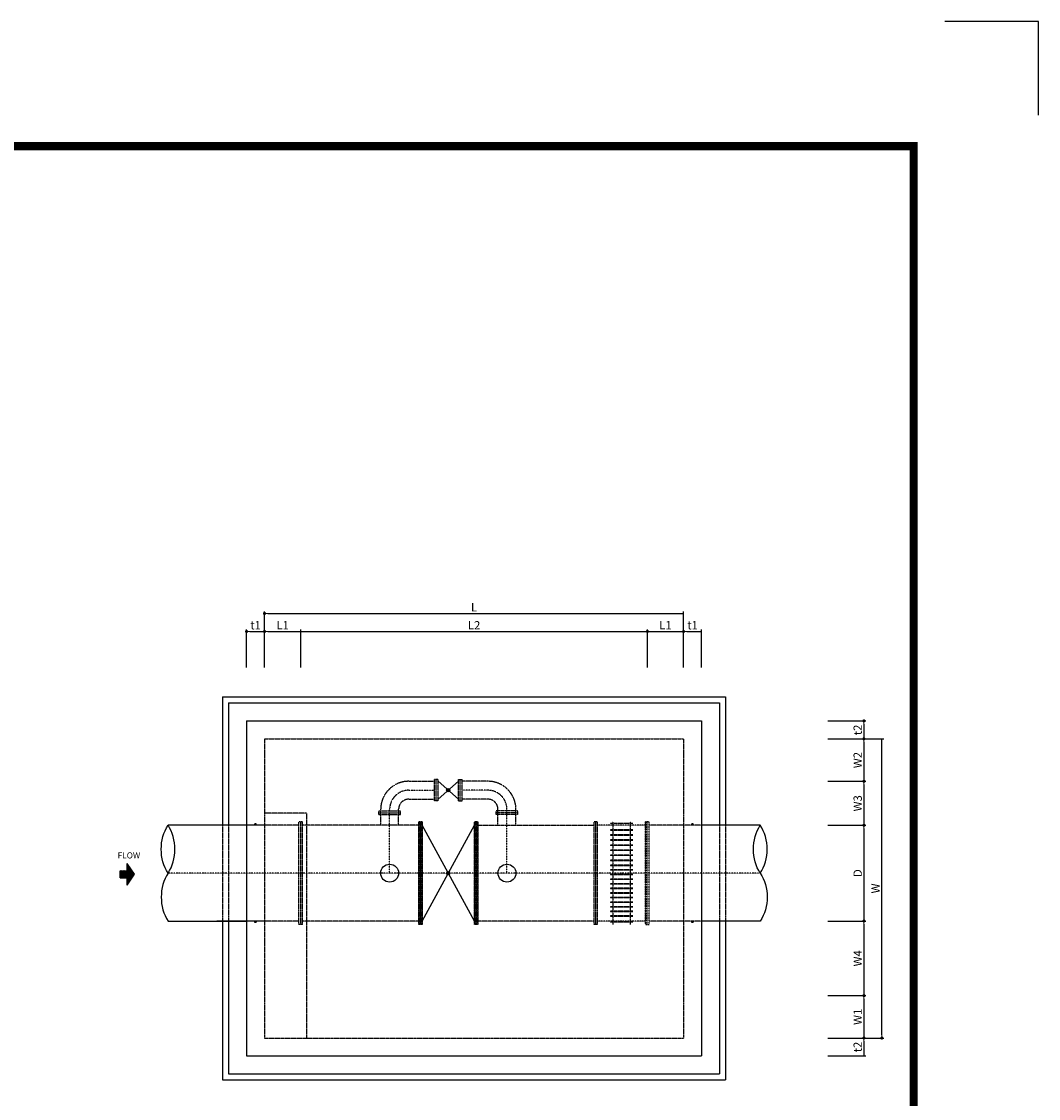
# Model space of a CAD drawing. Units: millimetres. Extents: x 161 to 25757, y 151 to 18115.
# Drawn here: x 20498 to 25391, y 12931 to 18115 of the extents above; entities that cross this region are included whole.
import ezdxf

# ---------------------------------------------------------------- set-up
doc = ezdxf.new("R2010")
doc.units = ezdxf.units.MM
for name, pattern in [('CEN', [12, 5.5, -0.5, 0, -0.5, 5.5]), ('CENTER2', [1.125, 0.75, -0.125, 0.125, -0.125]), ('DASHED', [0.75, 0.5, -0.25]), ('HIDDEN', [0.375, 0.25, -0.125])]:
    doc.linetypes.add(name, pattern=pattern)
for name, color, linetype in [('1', 1, 'Continuous'), ('1-2', 1, 'CEN'), ('2-1', 2, 'HIDDEN'), ('3', 2, 'Continuous'), ('3-1', 2, 'HIDDEN'), ('4', 4, 'Continuous'), ('4-1', 4, 'HIDDEN'), ('6', 6, 'Continuous'), ('BOX1', 5, 'Continuous'), ('CHR1', 7, 'Continuous'), ('GRIDLINE', 7, 'Continuous')]:
    doc.layers.add(name, color=color, linetype=linetype)
doc.layers.add('WA-DIM', color=1, linetype='Continuous', lineweight=20)
doc.styles.add('GHS', font='romans', dxfattribs={"bigfont": 'ghs'})
doc.dimstyles.new('DOT-100', dxfattribs={"dimtxt": 40, "dimasz": 15, "dimexe": 10, "dimexo": 0, "dimgap": 10, "dimtad": 1, "dimdec": 0, "dimdsep": 46, "dimtxsty": 'GHS', "dimblk": 'DOT', "dimcen": 0, "dimsd1": 1, "dimclrd": 256, "dimclre": 256, "dimclrt": 2, "dimadec": 0, "dimazin": 0, "dimtfac": 0.4, "dimtdec": 0, "dimtmove": 2, "dimatfit": 2, "dimldrblk": 'DOT', "dimfxl": 0, "dimtvp": 120, "dimtolj": 1, "dimarcsym": 0})

# ---------------------------------------------------------------- blocks, each defined once
blk = doc.blocks.new('DOT')
at = {"color": 0, "linetype": 'ByBlock'}
blk.add_line((-0.5, 0), (-1, 0), dxfattribs=at)
at = {"color": 0, "linetype": 'ByBlock', "const_width": 0.5}
blk.add_lwpolyline([(-0.25, 0, 1), (0.25, 0, 1)], format="xyb", close=True, dxfattribs=at)
blk = doc.blocks.new('*D36')
at = {"layer": 'Defpoints', "color": 0, "linetype": 'Continuous'}
for p in [(21667, 15179.2), (21667, 15006.4), (23683.3, 15006.4)]:
    blk.add_point(p, dxfattribs=at)
at = {"layer": 'WA-DIM', "linetype": 'Continuous', "lineweight": -2}
for p, q in [((21667, 15006.4), (21667, 15189.2)), ((23683.3, 15006.4), (23683.3, 15189.2)), ((21682, 15179.2), (23683.3, 15179.2))]:
    blk.add_line(p, q, dxfattribs=at)
at = {"layer": 'WA-DIM', "linetype": 'Continuous', "lineweight": -2, "xscale": 15, "yscale": 15, "zscale": 15, "rotation": 180}
blk.add_blockref('DOT', (21667, 15179.2), dxfattribs=at)
at = {"layer": 'WA-DIM', "color": 2, "linetype": 'Continuous', "insert": (22675.1, 15209.2), "char_height": 40, "attachment_point": 5, "style": 'GHS'}
blk.add_mtext('\\A1;L2', dxfattribs=at)
blk = doc.blocks.new('*D37')
at = {"layer": 'Defpoints', "color": 0, "linetype": 'Continuous'}
for p in [(21667, 15265.6), (21667, 15006.4), (23683.3, 15006.4)]:
    blk.add_point(p, dxfattribs=at)
at = {"layer": 'WA-DIM', "linetype": 'Continuous', "lineweight": -2}
for p, q in [((21667, 15006.4), (21667, 15275.6)), ((21682, 15265.6), (23683.3, 15265.6)), ((23683.3, 15006.4), (23683.3, 15275.6))]:
    blk.add_line(p, q, dxfattribs=at)
at = {"layer": 'WA-DIM', "linetype": 'Continuous', "lineweight": -2, "xscale": 15, "yscale": 15, "zscale": 15, "rotation": 180}
blk.add_blockref('DOT', (21667, 15265.6), dxfattribs=at)
at = {"layer": 'WA-DIM', "color": 2, "linetype": 'Continuous', "insert": (22675.1, 15295.6), "char_height": 40, "attachment_point": 5, "style": 'GHS'}
blk.add_mtext('\\A1;L', dxfattribs=at)
blk = doc.blocks.new('*X22')
at = {"color": 0}
for p, q in [((104273, 40349), (104024, 40630)), ((104252, 40335), (104024, 40592)), ((104231, 40321), (104024, 40555)), ((104210, 40307), (104024, 40517)), ((104294, 40363), (104040, 40649)), ((104224, 40480), (104074, 40649)), ((104224, 40518), (104107, 40649)), ((104224, 40555), (104141, 40649)), ((104224, 40593), (104174, 40649)), ((104224, 40631), (104207, 40649)), ((103888, 40406), (103850, 40449)), ((103970, 40351), (103883, 40449)), ((104052, 40297), (103917, 40449)), ((104126, 40251), (103950, 40449)), ((104147, 40265), (103984, 40449)), ((104168, 40279), (104017, 40449)), ((104189, 40293), (104024, 40479)), ((104315, 40377), (104251, 40449)), ((104336, 40391), (104285, 40449)), ((104357, 40405), (104318, 40449)), ((104378, 40419), (104351, 40449)), ((104399, 40433), (104385, 40449))]:
    blk.add_line(p, q, dxfattribs=at)
blk = doc.blocks.new('G2')
at = {"layer": 'GRIDLINE', "color": 1}
for p, q in [((-1, 4), (-1, 2)), ((-1, 4), (1, 4)), ((1, 4), (1, 2)), ((-3, 2), (0, 0)), ((-3, 2), (-1, 2)), ((0, 0), (3, 2)), ((1, 2), (3, 2))]:
    blk.add_line(p, q, dxfattribs=at)
at = {"layer": 'GRIDLINE', "color": 1, "xscale": 0.01, "yscale": 0.01, "zscale": 0.01}
blk.add_blockref('*X22', (-1041.23731, -402.48942), dxfattribs=at)
blk = doc.blocks.new('F2')
blk.add_blockref('G2', (-0.03, -0.02))
blk = doc.blocks.new('*D38')
at = {"layer": 'Defpoints', "color": 0, "linetype": 'Continuous'}
for p in [(21667, 15179.2), (21667, 15006.4), (21841.2, 15006.4)]:
    blk.add_point(p, dxfattribs=at)
at = {"layer": 'WA-DIM', "linetype": 'Continuous', "lineweight": -2}
for p, q in [((21667, 15006.4), (21667, 15189.2)), ((21841.2, 15006.4), (21841.2, 15189.2)), ((21682, 15179.2), (21841.2, 15179.2))]:
    blk.add_line(p, q, dxfattribs=at)
at = {"layer": 'WA-DIM', "linetype": 'Continuous', "lineweight": -2, "xscale": 15, "yscale": 15, "zscale": 15, "rotation": 180}
blk.add_blockref('DOT', (21667, 15179.2), dxfattribs=at)
at = {"layer": 'WA-DIM', "color": 2, "linetype": 'Continuous', "insert": (21754.1, 15209.2), "char_height": 40, "attachment_point": 5, "style": 'GHS'}
blk.add_mtext('\\A1;L1', dxfattribs=at)
blk = doc.blocks.new('*D39')
at = {"layer": 'Defpoints', "color": 0, "linetype": 'Continuous'}
for p in [(21580.6, 15179.2), (21580.6, 15006.4), (21667, 15006.4)]:
    blk.add_point(p, dxfattribs=at)
at = {"layer": 'WA-DIM', "linetype": 'Continuous', "lineweight": -2}
for p, q in [((21580.6, 15006.4), (21580.6, 15189.2)), ((21667, 15006.4), (21667, 15189.2)), ((21595.6, 15179.2), (21667, 15179.2))]:
    blk.add_line(p, q, dxfattribs=at)
at = {"layer": 'WA-DIM', "linetype": 'Continuous', "lineweight": -2, "xscale": 15, "yscale": 15, "zscale": 15, "rotation": 180}
blk.add_blockref('DOT', (21580.6, 15179.2), dxfattribs=at)
at = {"layer": 'WA-DIM', "color": 2, "linetype": 'Continuous', "insert": (21623.8, 15209.2), "char_height": 40, "attachment_point": 5, "style": 'GHS'}
blk.add_mtext('\\A1;t1', dxfattribs=at)
blk = doc.blocks.new('*D40')
at = {"layer": 'Defpoints', "color": 0, "linetype": 'Continuous'}
for p in [(24378.1, 14748.7), (24550.9, 14748.7), (24378.1, 14662.3)]:
    blk.add_point(p, dxfattribs=at)
at = {"layer": 'WA-DIM', "linetype": 'Continuous', "lineweight": -2}
for p, q in [((24378.1, 14748.7), (24560.9, 14748.7)), ((24550.9, 14733.7), (24550.9, 14662.3)), ((24378.1, 14662.3), (24560.9, 14662.3))]:
    blk.add_line(p, q, dxfattribs=at)
at = {"layer": 'WA-DIM', "linetype": 'Continuous', "lineweight": -2, "xscale": 15, "yscale": 15, "zscale": 15, "rotation": 90}
blk.add_blockref('DOT', (24550.9, 14748.7), dxfattribs=at)
at = {"layer": 'WA-DIM', "color": 2, "linetype": 'Continuous', "insert": (24520.9, 14705.5), "char_height": 40, "attachment_point": 5, "rotation": 90, "style": 'GHS'}
blk.add_mtext('\\A1;t2', dxfattribs=at)
blk = doc.blocks.new('*D41')
at = {"layer": 'Defpoints', "color": 0, "linetype": 'Continuous'}
for p in [(24378.1, 13785.6), (24550.9, 13785.6), (24378.1, 13426.5)]:
    blk.add_point(p, dxfattribs=at)
at = {"layer": 'WA-DIM', "linetype": 'Continuous', "lineweight": -2}
for p, q in [((24378.1, 13785.6), (24560.9, 13785.6)), ((24550.9, 13770.6), (24550.9, 13426.5)), ((24378.1, 13426.5), (24560.9, 13426.5))]:
    blk.add_line(p, q, dxfattribs=at)
at = {"layer": 'WA-DIM', "linetype": 'Continuous', "lineweight": -2, "xscale": 15, "yscale": 15, "zscale": 15, "rotation": 90}
blk.add_blockref('DOT', (24550.9, 13785.6), dxfattribs=at)
at = {"layer": 'WA-DIM', "color": 2, "linetype": 'Continuous', "insert": (24520.9, 13606), "char_height": 40, "attachment_point": 5, "rotation": 90, "style": 'GHS'}
blk.add_mtext('\\A1;W4', dxfattribs=at)
blk = doc.blocks.new('*D42')
at = {"layer": 'Defpoints', "color": 0, "linetype": 'Continuous'}
for p in [(24378.1, 14662.3), (24378.1, 13222.3), (24637.3, 13222.3)]:
    blk.add_point(p, dxfattribs=at)
at = {"layer": 'WA-DIM', "linetype": 'Continuous', "lineweight": -2}
for p, q in [((24378.1, 14662.3), (24647.3, 14662.3)), ((24637.3, 13237.3), (24637.3, 14662.3)), ((24378.1, 13222.3), (24647.3, 13222.3))]:
    blk.add_line(p, q, dxfattribs=at)
at = {"layer": 'WA-DIM', "linetype": 'Continuous', "lineweight": -2, "xscale": 15, "yscale": 15, "zscale": 15, "rotation": 270}
blk.add_blockref('DOT', (24637.3, 13222.3), dxfattribs=at)
at = {"layer": 'WA-DIM', "color": 2, "linetype": 'Continuous', "insert": (24607.3, 13942.3), "char_height": 40, "attachment_point": 5, "rotation": 90, "style": 'GHS'}
blk.add_mtext('\\A1;W', dxfattribs=at)
blk = doc.blocks.new('*D43')
at = {"layer": 'Defpoints', "color": 0, "linetype": 'Continuous'}
for p in [(24378.1, 13426.5), (24550.9, 13426.5), (24378.1, 13222.3)]:
    blk.add_point(p, dxfattribs=at)
at = {"layer": 'WA-DIM', "linetype": 'Continuous', "lineweight": -2}
for p, q in [((24378.1, 13426.5), (24560.9, 13426.5)), ((24550.9, 13411.5), (24550.9, 13222.3)), ((24378.1, 13222.3), (24560.9, 13222.3))]:
    blk.add_line(p, q, dxfattribs=at)
at = {"layer": 'WA-DIM', "linetype": 'Continuous', "lineweight": -2, "xscale": 15, "yscale": 15, "zscale": 15, "rotation": 90}
blk.add_blockref('DOT', (24550.9, 13426.5), dxfattribs=at)
at = {"layer": 'WA-DIM', "color": 2, "linetype": 'Continuous', "insert": (24520.9, 13324.4), "char_height": 40, "attachment_point": 5, "rotation": 90, "style": 'GHS'}
blk.add_mtext('\\A1;W1', dxfattribs=at)
blk = doc.blocks.new('*D44')
at = {"layer": 'Defpoints', "color": 0, "linetype": 'Continuous'}
for p in [(24378.1, 13222.3), (24550.9, 13222.3), (24378.1, 13135.9)]:
    blk.add_point(p, dxfattribs=at)
at = {"layer": 'WA-DIM', "linetype": 'Continuous', "lineweight": -2}
for p, q in [((24378.1, 13222.3), (24560.9, 13222.3)), ((24550.9, 13207.3), (24550.9, 13135.9)), ((24378.1, 13135.9), (24560.9, 13135.9))]:
    blk.add_line(p, q, dxfattribs=at)
at = {"layer": 'WA-DIM', "linetype": 'Continuous', "lineweight": -2, "xscale": 15, "yscale": 15, "zscale": 15, "rotation": 90}
blk.add_blockref('DOT', (24550.9, 13222.3), dxfattribs=at)
at = {"layer": 'WA-DIM', "color": 2, "linetype": 'Continuous', "insert": (24520.9, 13179.1), "char_height": 40, "attachment_point": 5, "rotation": 90, "style": 'GHS'}
blk.add_mtext('\\A1;t2', dxfattribs=at)
blk = doc.blocks.new('*D45')
at = {"layer": 'Defpoints', "color": 0, "linetype": 'Continuous'}
for p in [(24378.1, 14246.4), (24550.9, 14246.4), (24378.1, 13785.6)]:
    blk.add_point(p, dxfattribs=at)
at = {"layer": 'WA-DIM', "linetype": 'Continuous', "lineweight": -2}
for p, q in [((24378.1, 14246.4), (24560.9, 14246.4)), ((24550.9, 14231.4), (24550.9, 13785.6)), ((24378.1, 13785.6), (24560.9, 13785.6))]:
    blk.add_line(p, q, dxfattribs=at)
at = {"layer": 'WA-DIM', "linetype": 'Continuous', "lineweight": -2, "xscale": 15, "yscale": 15, "zscale": 15, "rotation": 90}
blk.add_blockref('DOT', (24550.9, 14246.4), dxfattribs=at)
at = {"layer": 'WA-DIM', "color": 2, "linetype": 'Continuous', "insert": (24520.9, 14016), "char_height": 40, "attachment_point": 5, "rotation": 90, "style": 'GHS'}
blk.add_mtext('\\A1;D', dxfattribs=at)
blk = doc.blocks.new('*D46')
at = {"layer": 'Defpoints', "color": 0, "linetype": 'Continuous'}
for p in [(24378.1, 14458.1), (24550.9, 14458.1), (24378.1, 14246.4)]:
    blk.add_point(p, dxfattribs=at)
at = {"layer": 'WA-DIM', "linetype": 'Continuous', "lineweight": -2}
for p, q in [((24378.1, 14458.1), (24560.9, 14458.1)), ((24550.9, 14443.1), (24550.9, 14246.4)), ((24378.1, 14246.4), (24560.9, 14246.4))]:
    blk.add_line(p, q, dxfattribs=at)
at = {"layer": 'WA-DIM', "linetype": 'Continuous', "lineweight": -2, "xscale": 15, "yscale": 15, "zscale": 15, "rotation": 90}
blk.add_blockref('DOT', (24550.9, 14458.1), dxfattribs=at)
at = {"layer": 'WA-DIM', "color": 2, "linetype": 'Continuous', "insert": (24520.9, 14352.2), "char_height": 40, "attachment_point": 5, "rotation": 90, "style": 'GHS'}
blk.add_mtext('\\A1;W3', dxfattribs=at)
blk = doc.blocks.new('*D47')
at = {"layer": 'Defpoints', "color": 0, "linetype": 'Continuous'}
for p in [(24378.1, 14662.3), (24550.9, 14662.3), (24378.1, 14458.1)]:
    blk.add_point(p, dxfattribs=at)
at = {"layer": 'WA-DIM', "linetype": 'Continuous', "lineweight": -2}
for p, q in [((24378.1, 14662.3), (24560.9, 14662.3)), ((24550.9, 14647.3), (24550.9, 14458.1)), ((24378.1, 14458.1), (24560.9, 14458.1))]:
    blk.add_line(p, q, dxfattribs=at)
at = {"layer": 'WA-DIM', "linetype": 'Continuous', "lineweight": -2, "xscale": 15, "yscale": 15, "zscale": 15, "rotation": 90}
blk.add_blockref('DOT', (24550.9, 14662.3), dxfattribs=at)
at = {"layer": 'WA-DIM', "color": 2, "linetype": 'Continuous', "insert": (24520.9, 14560.2), "char_height": 40, "attachment_point": 5, "rotation": 90, "style": 'GHS'}
blk.add_mtext('\\A1;W2', dxfattribs=at)
blk = doc.blocks.new('*D48')
at = {"layer": 'Defpoints', "color": 0, "linetype": 'Continuous'}
for p in [(23683.3, 15179.2), (23683.3, 15006.4), (23769.7, 15006.4)]:
    blk.add_point(p, dxfattribs=at)
at = {"layer": 'WA-DIM', "linetype": 'Continuous', "lineweight": -2}
for p, q in [((23683.3, 15006.4), (23683.3, 15189.2)), ((23769.7, 15006.4), (23769.7, 15189.2)), ((23698.3, 15179.2), (23769.7, 15179.2))]:
    blk.add_line(p, q, dxfattribs=at)
at = {"layer": 'WA-DIM', "linetype": 'Continuous', "lineweight": -2, "xscale": 15, "yscale": 15, "zscale": 15, "rotation": 180}
blk.add_blockref('DOT', (23683.3, 15179.2), dxfattribs=at)
at = {"layer": 'WA-DIM', "color": 2, "linetype": 'Continuous', "insert": (23726.5, 15209.2), "char_height": 40, "attachment_point": 5, "style": 'GHS'}
blk.add_mtext('\\A1;t1', dxfattribs=at)
blk = doc.blocks.new('*D49')
at = {"layer": 'Defpoints', "color": 0, "linetype": 'Continuous'}
for p in [(23509, 15179.2), (23509, 15006.4), (23683.3, 15006.4)]:
    blk.add_point(p, dxfattribs=at)
at = {"layer": 'WA-DIM', "linetype": 'Continuous', "lineweight": -2}
for p, q in [((23509, 15006.4), (23509, 15189.2)), ((23683.3, 15006.4), (23683.3, 15189.2)), ((23524, 15179.2), (23683.3, 15179.2))]:
    blk.add_line(p, q, dxfattribs=at)
at = {"layer": 'WA-DIM', "linetype": 'Continuous', "lineweight": -2, "xscale": 15, "yscale": 15, "zscale": 15, "rotation": 180}
blk.add_blockref('DOT', (23509, 15179.2), dxfattribs=at)
at = {"layer": 'WA-DIM', "color": 2, "linetype": 'Continuous', "insert": (23596.2, 15209.2), "char_height": 40, "attachment_point": 5, "style": 'GHS'}
blk.add_mtext('\\A1;L1', dxfattribs=at)

msp = doc.modelspace()

# ---------------------------------------------------------------- linework, layer by layer
at = {"color": 2}
for p, q in [((21625.9, 14253.6), (21620.2, 14247.9)), ((21623.8, 14253.6), (21620.2, 14249.9)), ((21621.8, 14253.6), (21620.2, 14252)), ((21627.4, 14253.1), (21620.7, 14246.4)), ((21627.4, 14251), (21622.7, 14246.4)), ((21627.4, 14249), (21624.8, 14246.4)), ((21627.4, 14247), (21626.8, 14246.4)), ((23724.5, 14253.6), (23722.9, 14252)), ((23726.5, 14253.6), (23722.9, 14249.9)), ((23728.6, 14253.6), (23722.9, 14247.9)), ((23730.1, 14253.1), (23723.4, 14246.4)), ((23730.1, 14251), (23725.4, 14246.4)), ((23730.1, 14249), (23727.5, 14246.4)), ((23730.1, 14247), (23729.5, 14246.4)), ((21625.9, 13785.6), (21620.2, 13779.9)), ((21623.8, 13785.6), (21620.2, 13781.9)), ((21621.8, 13785.6), (21620.2, 13784)), ((21621.8, 13785.6), (21620.2, 13784)), ((21623.8, 13785.6), (21620.2, 13781.9)), ((21625.9, 13785.6), (21620.2, 13779.9)), ((21627.4, 13785.1), (21620.7, 13778.4)), ((21627.4, 13785.1), (21620.7, 13778.4)), ((21627.4, 13783), (21622.7, 13778.4)), ((21627.4, 13783), (21622.7, 13778.4)), ((21627.4, 13781), (21624.8, 13778.4)), ((21627.4, 13781), (21624.8, 13778.4)), ((21627.4, 13779), (21626.8, 13778.4)), ((21627.4, 13779), (21626.8, 13778.4)), ((23724.5, 13785.6), (23722.9, 13784)), ((23726.5, 13785.6), (23722.9, 13781.9)), ((23728.6, 13785.6), (23722.9, 13779.9)), ((23730.1, 13785.1), (23723.4, 13778.4)), ((23730.1, 13783), (23725.4, 13778.4)), ((23730.1, 13781), (23727.5, 13778.4)), ((23730.1, 13779), (23729.5, 13778.4))]:
    msp.add_line(p, q, dxfattribs=at)
at = {"color": 2, "linetype": 'Continuous'}
for points in [[(21580.6, 14246.4), (21580.6, 13785.6)], [(23769.7, 14246.4), (23769.7, 13785.6)]]:
    msp.add_lwpolyline(points, dxfattribs=at)
at = {"color": 2, "extrusion": (0, 0, -1)}
for centre, start_param, end_param in [((21301, 14131.2), 3.99018, 5.434598), ((24150.8, 14131.2), 3.99018, 5.434598), ((23954, 13900.8), 0.848588, 2.293005)]:
    msp.add_ellipse(centre, major_axis=(0, 174.3), ratio=0.7525, start_param=start_param, end_param=end_param, dxfattribs=at)
at = {"color": 2}
for centre, start_param, end_param in [((21104.2, 14131.2), 3.99018, 5.434598), ((23954, 14131.2), 3.99018, 5.434598), ((21301, 13900.8), 0.848588, 2.293005)]:
    msp.add_ellipse(centre, major_axis=(0, 174.3), ratio=0.7525, start_param=start_param, end_param=end_param, dxfattribs=at)
at = {"layer": '1', "color": 2}
for p, q in [((22600.1, 14458), (22502.2, 14371.6)), ((22502.2, 14458), (22600.1, 14371.6)), ((21620.2, 14246.4), (21620.2, 14253.6)), ((21627.4, 14246.4), (21627.4, 14253.6)), ((22676.4, 13785.6), (22425.9, 14246.4)), ((22676.4, 13785.6), (22425.9, 14246.4)), ((22425.9, 13785.6), (22676.4, 14246.4)), ((23722.9, 14246.4), (23722.9, 14253.6)), ((23730.1, 14246.4), (23730.1, 14253.6)), ((21620.2, 13778.4), (21620.2, 13785.6)), ((21620.2, 13778.4), (21620.2, 13785.6)), ((21627.4, 13778.4), (21627.4, 13785.6)), ((21627.4, 13778.4), (21627.4, 13785.6)), ((23722.9, 13778.4), (23722.9, 13785.6)), ((23730.1, 13778.4), (23730.1, 13785.6))]:
    msp.add_line(p, q, dxfattribs=at)
at = {"layer": '1', "color": 2, "linetype": 'HIDDEN'}
for p, q in [((21868.6, 14304), (21667, 14304)), ((21868.6, 14304), (21868.6, 13222.3)), ((21627.4, 14253.6), (21620.2, 14253.6)), ((23730.1, 14253.6), (23722.9, 14253.6)), ((21627.4, 13778.4), (21620.2, 13778.4)), ((21627.4, 13778.4), (21620.2, 13778.4)), ((23730.1, 13778.4), (23722.9, 13778.4))]:
    msp.add_line(p, q, dxfattribs=at)
at = {"layer": '1-2', "color": 2, "linetype": 'CENTER2', "ltscale": 0.2}
for p, q in [((22360.6, 14414.8), (22484.9, 14414.8)), ((22741.7, 14414.8), (22617.4, 14414.8)), ((22268.9, 14016), (22268.9, 14323.1)), ((22833.4, 14016), (22833.4, 14323.1)), ((24052.4, 14016), (21202.6, 14016))]:
    msp.add_line(p, q, dxfattribs=at)
for centre, start, end in [((22360.6, 14323.1), 90, 180), ((22741.7, 14323.1), 0, 90)]:
    msp.add_arc(centre, 91.7, start, end, dxfattribs=at)
at = {"layer": '2-1', "color": 2, "linetype": 'ByBlock'}
for p, q in [((21465.4, 14863.9), (23884.9, 14863.9)), ((21465.4, 14863.9), (21465.4, 14246.4)), ((23884.9, 14863.9), (23884.9, 14246.4)), ((21465.4, 13785.6), (21465.4, 13020.7)), ((23884.9, 13785.6), (23884.9, 13020.7)), ((21465.4, 13020.7), (23884.9, 13020.7))]:
    msp.add_line(p, q, dxfattribs=at)
at = {"layer": '2-1', "color": 2}
for p, q in [((21667, 14662.3), (23683.3, 14662.3)), ((21667, 14662.3), (21667, 13222.3)), ((23683.3, 14662.3), (23683.3, 13222.3)), ((21465.4, 14246.4), (21465.4, 13785.6)), ((21494.2, 14246.4), (21494.2, 13785.6)), ((23856.1, 14246.4), (23856.1, 13785.6)), ((23884.9, 14246.4), (23884.9, 13785.6)), ((21667, 13222.3), (23683.3, 13222.3))]:
    msp.add_line(p, q, dxfattribs=at)
at = {"layer": '3', "color": 2}
for p, q in [((21494.2, 14835.1), (23856.1, 14835.1)), ((21494.2, 14835.1), (21494.2, 14246.4)), ((23856.1, 14835.1), (23856.1, 14246.4)), ((21580.6, 14748.7), (23769.7, 14748.7)), ((21580.6, 14748.7), (21580.6, 14066.7)), ((23769.7, 14748.7), (23769.7, 14066.7)), ((21494.2, 13785.6), (21494.2, 13049.5)), ((21580.6, 13785.6), (21580.6, 13135.9)), ((23769.7, 13785.6), (23769.7, 13135.9)), ((23856.1, 13785.6), (23856.1, 13049.5)), ((21580.6, 13135.9), (23769.7, 13135.9)), ((21494.2, 13049.5), (23856.1, 13049.5))]:
    msp.add_line(p, q, dxfattribs=at)
at = {"layer": '3', "color": 2, "linetype": 'DASHED'}
for p, q in [((23269.7, 14263.7), (23252.4, 14263.7)), ((23261.1, 13768.3), (23261.1, 14263.7)), ((23500.1, 13768.3), (23500.1, 14263.7)), ((23517.4, 14263.7), (23500.1, 14263.7)), ((23508.7, 13768.3), (23508.7, 14263.7)), ((23500.1, 14246.4), (23269.7, 14246.4)), ((23500.1, 13785.6), (23269.7, 13785.6))]:
    msp.add_line(p, q, dxfattribs=at)
at = {"layer": '3', "color": 2, "linetype": 'HIDDEN'}
for p, q in [((23439.8, 14255.3), (23330, 14255.3)), ((23342.9, 14264), (23342.9, 13768)), ((23426.9, 14264), (23426.9, 13768)), ((23439.8, 14224.1), (23330, 14224.1)), ((23439.8, 14222), (23330, 14222)), ((23439.8, 14199.8), (23330, 14199.8)), ((23439.8, 14197.7), (23330, 14197.7)), ((23439.8, 14175.5), (23330, 14175.5)), ((23439.8, 14173.3), (23330, 14173.3)), ((23439.8, 14151.1), (23330, 14151.1)), ((23439.8, 14149), (23330, 14149)), ((23439.8, 14126.8), (23330, 14126.8)), ((23439.8, 14124.6), (23330, 14124.6)), ((23439.8, 14102.5), (23330, 14102.5)), ((23439.8, 14100.3), (23330, 14100.3)), ((23439.8, 14078.1), (23330, 14078.1)), ((23439.8, 14076), (23330, 14076)), ((23439.8, 14053.8), (23330, 14053.8)), ((23439.8, 14051.6), (23330, 14051.6)), ((23439.8, 14031.6), (23330, 14031.6)), ((23439.8, 14029.5), (23330, 14029.5)), ((23439.8, 14009.5), (23330, 14009.5)), ((23439.8, 14007.4), (23330, 14007.4)), ((23439.8, 13987.3), (23330, 13987.3)), ((23439.8, 13985.2), (23330, 13985.2)), ((23439.8, 13965.2), (23330, 13965.2)), ((23439.8, 13963), (23330, 13963)), ((23439.8, 13943.1), (23330, 13943.1)), ((23439.8, 13940.9), (23330, 13940.9)), ((23439.8, 13920.9), (23330, 13920.9)), ((23439.8, 13918.7), (23330, 13918.7)), ((23439.8, 13898.7), (23330, 13898.7)), ((23439.8, 13896.5), (23330, 13896.5)), ((23439.8, 13876.5), (23330, 13876.5)), ((23439.8, 13874.4), (23330, 13874.4)), ((23439.8, 13854.4), (23330, 13854.4)), ((23439.8, 13852.2), (23330, 13852.2)), ((23439.8, 13832.2), (23330, 13832.2)), ((23439.8, 13830), (23330, 13830)), ((23439.8, 13810), (23330, 13810)), ((23439.8, 13807.8), (23330, 13807.8)), ((23439.8, 13779.9), (23330, 13779.9))]:
    msp.add_line(p, q, dxfattribs=at)
at = {"layer": '3', "color": 2, "linetype": 'DASHED'}
msp.add_lwpolyline([(23500.1, 14263.7), (23500.1, 13768.3), (23517.4, 13768.3), (23517.4, 14263.7)], dxfattribs=at)
at = {"layer": '3-1', "color": 2}
for p, q in [((21832.6, 13768.3), (21832.6, 14263.7)), ((21849.9, 14263.7), (21832.6, 14263.7)), ((21841.2, 13768.3), (21841.2, 14263.7)), ((21849.9, 13768.3), (21849.9, 14263.7)), ((22408.6, 13768.3), (22408.6, 14263.7)), ((22408.6, 14263.7), (22408.6, 13768.3)), ((22425.9, 14263.7), (22408.6, 14263.7)), ((22425.9, 14263.7), (22408.6, 14263.7)), ((22417.2, 13768.3), (22417.2, 14263.7)), ((22417.2, 14263.7), (22417.2, 13768.3)), ((22425.9, 13768.3), (22425.9, 14263.7)), ((22425.9, 14263.7), (22425.9, 13768.3)), ((22676.4, 13768.3), (22676.4, 14263.7)), ((22676.4, 13768.3), (22676.4, 14263.7)), ((22676.4, 14263.7), (22676.4, 13768.3)), ((22676.4, 14263.7), (22676.4, 13768.3)), ((22693.7, 14263.7), (22676.4, 14263.7)), ((22693.7, 14263.7), (22676.4, 14263.7)), ((22685.1, 13768.3), (22685.1, 14263.7)), ((22685.1, 14263.7), (22685.1, 13768.3)), ((22693.7, 13768.3), (22693.7, 14263.7)), ((22693.7, 14263.7), (22693.7, 13768.3)), ((23252.4, 13768.3), (23252.4, 14263.7)), ((23269.7, 14263.7), (23252.4, 14263.7)), ((23261.1, 13768.3), (23261.1, 14263.7)), ((23269.7, 13768.3), (23269.7, 14263.7)), ((21849.9, 13768.3), (21832.6, 13768.3)), ((22425.9, 13768.3), (22408.6, 13768.3)), ((22693.7, 13768.3), (22676.4, 13768.3)), ((23269.7, 13768.3), (23252.4, 13768.3))]:
    msp.add_line(p, q, dxfattribs=at)
at = {"layer": '4', "color": 2, "linetype": 'HIDDEN'}
for p, q in [((22484.9, 14364.2), (22484.9, 14466.7)), ((22502.2, 14466.7), (22484.9, 14466.7)), ((22493.5, 14364.2), (22493.5, 14466.7)), ((22502.2, 14364.2), (22502.2, 14466.7)), ((22600.1, 14364.2), (22600.1, 14466.7)), ((22600.1, 14466.7), (22617.4, 14466.7)), ((22608.7, 14364.2), (22608.7, 14466.7)), ((22617.4, 14364.2), (22617.4, 14466.7)), ((22360.6, 14458), (22484.9, 14458)), ((22741.7, 14458), (22617.4, 14458)), ((22360.6, 14371.6), (22484.9, 14371.6)), ((22502.2, 14364.2), (22484.9, 14364.2)), ((22600.1, 14364.2), (22617.4, 14364.2)), ((22741.7, 14371.6), (22617.4, 14371.6)), ((22217.1, 14315.5), (22320.7, 14315.5)), ((22217.1, 14315.5), (22320.7, 14315.5)), ((22217.1, 14298.2), (22217.1, 14315.5)), ((22217.1, 14306.9), (22320.7, 14306.9)), ((22217.1, 14306.9), (22320.7, 14306.9)), ((22225.7, 14246.4), (22225.7, 14323.1)), ((22312.1, 14304), (22312.1, 14323.2)), ((22312.1, 14246.4), (22312.1, 14323.1)), ((22320.7, 14298.2), (22320.7, 14315.5)), ((22320.7, 14298.2), (22320.7, 14315.5)), ((22885.2, 14315.5), (22781.5, 14315.5)), ((22885.2, 14315.5), (22781.5, 14315.5)), ((22781.5, 14298.2), (22781.5, 14315.5)), ((22781.5, 14298.2), (22781.5, 14315.5)), ((22885.2, 14306.9), (22781.5, 14306.9)), ((22885.2, 14306.9), (22781.5, 14306.9)), ((22790.2, 14304), (22790.2, 14323.2)), ((22790.2, 14246.4), (22790.2, 14323.1)), ((22876.6, 14246.4), (22876.6, 14323.1)), ((22885.2, 14298.2), (22885.2, 14315.5)), ((22217.1, 14298.2), (22320.7, 14298.2)), ((22217.1, 14298.2), (22320.7, 14298.2)), ((22885.2, 14298.2), (22781.5, 14298.2)), ((22885.2, 14298.2), (22781.5, 14298.2)), ((22693.7, 14246.4), (23252.4, 14246.4)), ((23769.7, 14246.4), (23517.4, 14246.4)), ((23252.4, 13785.6), (22693.7, 13785.6)), ((23769.7, 13785.6), (23517.4, 13785.6))]:
    msp.add_line(p, q, dxfattribs=at)
at = {"layer": '4', "color": 2}
for p, q in [((21667, 14246.4), (21202.6, 14246.4)), ((24052.4, 14246.4), (23769.7, 14246.4)), ((23913.7, 14246.4), (23784.1, 14246.4)), ((21202.6, 13785.6), (21566.2, 13785.6)), ((21667, 13785.6), (21436.6, 13785.6)), ((21436.6, 13785.6), (21580.6, 13785.6)), ((24052.4, 13785.6), (23769.7, 13785.6))]:
    msp.add_line(p, q, dxfattribs=at)
for centre in [(22268.9, 14016), (22833.4, 14016)]:
    msp.add_circle(centre, 43.2, dxfattribs=at)
at = {"layer": '4', "color": 2, "linetype": 'HIDDEN'}
for centre, radius, start, end in [((22360.6, 14323.1), 134.9, 90, 180), ((22741.7, 14323.1), 134.9, 0, 90), ((22360.6, 14323.1), 48.5, 90, 180), ((22741.7, 14323.1), 48.5, 0, 90)]:
    msp.add_arc(centre, radius, start, end, dxfattribs=at)
at = {"layer": '4-1', "color": 2, "linetype": 'HIDDEN'}
for p, q in [((21832.6, 14246.4), (21667, 14246.4)), ((22408.6, 14246.4), (21849.9, 14246.4)), ((21832.6, 13785.6), (21667, 13785.6)), ((22408.6, 13785.6), (21849.9, 13785.6))]:
    msp.add_line(p, q, dxfattribs=at)
at = {"layer": '6', "color": 2}
for centre, radius in [((22550.9, 14414.8), 8.06), ((22550.9, 14414.8), 4.03), ((22551.1, 14016), 8.06), ((22551.1, 14016), 8.06), ((22551.1, 14016), 4.03), ((22551.1, 14016), 4.03)]:
    msp.add_circle(centre, radius, dxfattribs=at)
at = {"layer": 'BOX1', "const_width": 39}
msp.add_lwpolyline([(760.8, 894.9), (760.8, 17514.9), (24790.8, 17514.9), (24790.8, 894.9)], close=True, dxfattribs=at)
at = {"layer": 'CHR1'}
for p, q in [((25390.8, 18114.9), (24940.8, 18114.9)), ((25390.8, 17664.9), (25390.8, 18114.9))]:
    msp.add_line(p, q, dxfattribs=at)

# ---------------------------------------------------------------- block references
at = {"color": 2, "xscale": 17.28, "yscale": 17.28, "zscale": 17.28, "rotation": 90}
msp.add_blockref('F2', (21040.4, 14011), dxfattribs=at)

# ---------------------------------------------------------------- texts
at = {"layer": '3', "color": 2, "style": 'GHS'}
msp.add_text('FLOW', height=29.38, dxfattribs=at).set_placement((20959.9, 14086.6))

# ---------------------------------------------------------------- dimensions: what is measured, and where the dimension line sits
at = {"layer": 'WA-DIM', "color": 2, "linetype": 'Continuous'}
for base, p1, p2, text, picture, middle in [((21667, 15265.6), (23683.3, 15006.4), (21667, 15006.4), 'L', '*D37', (22675.1, 15295.6)), ((21580.6, 15179.2), (21667, 15006.4), (21580.6, 15006.4), 't1', '*D39', (21623.8, 15209.2)), ((21667, 15179.2), (23683.3, 15006.4), (21667, 15006.4), 'L2', '*D36', (22675.1, 15209.2)), ((21667, 15179.2), (21841.2, 15006.4), (21667, 15006.4), 'L1', '*D38', (21754.1, 15209.2)), ((23509, 15179.2), (23683.3, 15006.4), (23509, 15006.4), 'L1', '*D49', (23596.2, 15209.2)), ((23683.3, 15179.2), (23769.7, 15006.4), (23683.3, 15006.4), 't1', '*D48', (23726.5, 15209.2))]:
    dim = msp.add_linear_dim(base=base, p1=p1, p2=p2, text=text, dimstyle='DOT-100', dxfattribs=at)
    dim.commit()
    dim.dimension.update_dxf_attribs({"geometry": picture, "text_midpoint": middle})
for base, p1, p2, text, picture, middle in [((24550.9, 14748.7), (24378.1, 14662.3), (24378.1, 14748.7), 't2', '*D40', (24520.9, 14705.5)), ((24550.9, 14662.3), (24378.1, 14458.1), (24378.1, 14662.3), 'W2', '*D47', (24520.9, 14560.2)), ((24637.3, 13222.3), (24378.1, 14662.3), (24378.1, 13222.3), 'W', '*D42', (24607.3, 13942.3)), ((24550.9, 14458.1), (24378.1, 14246.4), (24378.1, 14458.1), 'W3', '*D46', (24520.9, 14352.2)), ((24550.9, 14246.4), (24378.1, 13785.6), (24378.1, 14246.4), 'D', '*D45', (24520.9, 14016)), ((24550.9, 13785.6), (24378.1, 13426.5), (24378.1, 13785.6), 'W4', '*D41', (24520.9, 13606)), ((24550.9, 13426.5), (24378.1, 13222.3), (24378.1, 13426.5), 'W1', '*D43', (24520.9, 13324.4)), ((24550.9, 13222.3), (24378.1, 13135.9), (24378.1, 13222.3), 't2', '*D44', (24520.9, 13179.1))]:
    dim = msp.add_linear_dim(base=base, p1=p1, p2=p2, angle=90, text=text, dimstyle='DOT-100', dxfattribs=at)
    dim.commit()
    dim.dimension.update_dxf_attribs({"geometry": picture, "text_midpoint": middle})

doc.saveas('drawing.dxf')
